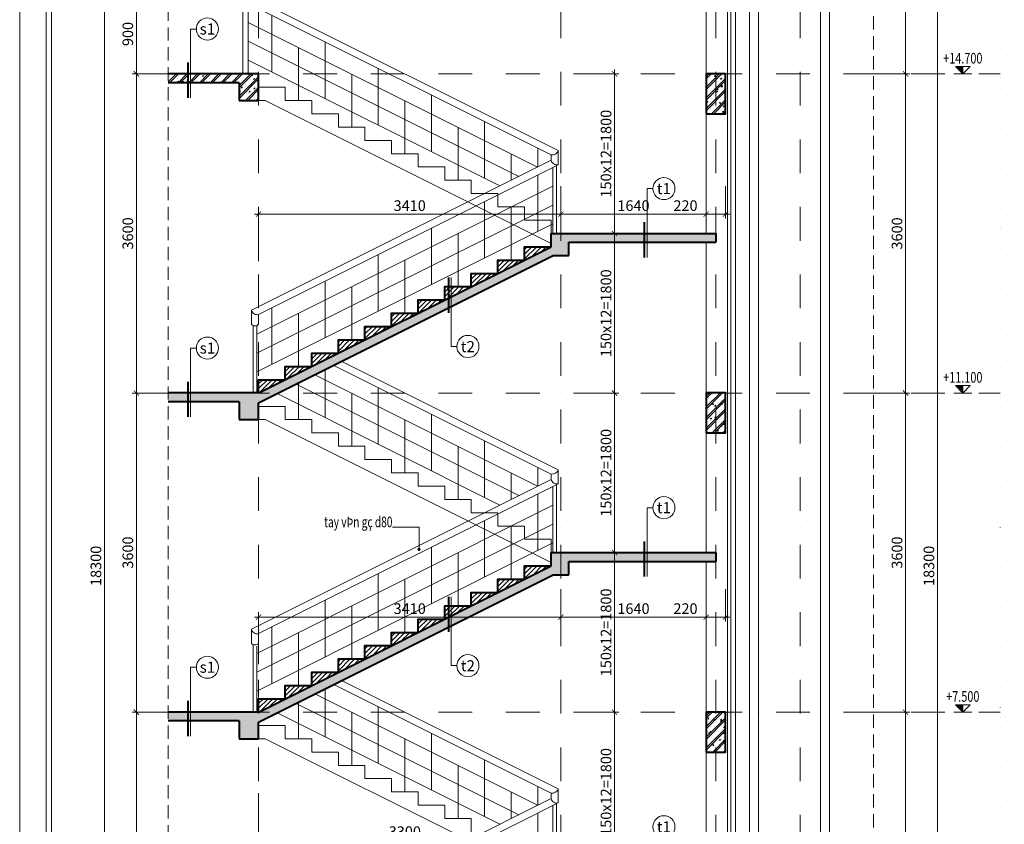
# Model space of a CAD drawing. Units: inches. Extents: x 889772 to 929592, y 150416 to 180616.
# Drawn here: x 911772 to 922883, y 166957 to 176033 of the extents above; entities that cross this region are included whole.
import ezdxf
from ezdxf.enums import TextEntityAlignment as Align
from ezdxf.xclip import XClip

# ---------------------------------------------------------------- set-up
doc = ezdxf.new("R2010")
doc.units = ezdxf.units.IN
doc.header["$LTSCALE"] = 30
doc.header["$MEASUREMENT"] = 0
doc.header["$XCLIPFRAME"] = 0
for name, pattern in [('DASHDOT', [25.4, 12.7, -6.35, 0, -6.35]), ('DASHED', [0.75, 0.5, -0.25]), ('DOT', [0.25, 0, -0.25])]:
    doc.linetypes.add(name, pattern=pattern)
doc.layers.get('0').update_dxf_attribs({"color": 6})
doc.layers.get('Defpoints').update_dxf_attribs({"color": 3, "linetype": 'DASHDOT'})
for name, color, linetype, lineweight in [('Cat', 12, 'Continuous', 40), ('Cua', 36, 'Continuous', 18), ('Dim', 185, 'Continuous', 18), ('Hatch', 250, 'Continuous', 9), ('khuat', 5, 'DASHED', 15), ('Manh', 146, 'Continuous', 15), ('Text', 52, 'Continuous', 18), ('Thay', 44, 'Continuous', 20), ('Truc1', 128, 'DASHDOT', 9)]:
    doc.layers.add(name, color=color, linetype=linetype, lineweight=lineweight)
doc.styles.add('Dim', font='vntimeh.shx', dxfattribs={"width": 0.75})
doc.styles.add('Ghi chu', font='VHAVAN.ttf')
doc.dimstyles.new('Lyrich', dxfattribs={"dimscale": 100, "dimtxt": 2, "dimasz": 1, "dimexe": 0.8, "dimexo": 0, "dimgap": 0.6, "dimtad": 1, "dimdec": 0, "dimzin": 0, "dimdsep": 46, "dimtxsty": 'Dim', "dimblk": 'ARCHTICK', "dimcen": 0.09, "dimdle": 0.8, "dimclrd": 256, "dimclre": 256, "dimclrt": 2, "dimadec": 0, "dimazin": 0, "dimtfac": 1, "dimtdec": 0, "dimtix": 1, "dimtmove": 1, "dimatfit": 3, "dimldrblk": 'OPEN90', "dimfxl": 0, "dimtolj": 1, "dimtzin": 0, "dimlwd": -1, "dimlwe": -1, "dimarcsym": 0})
pattern_1 = [(50, (769374.47, 177286.32), (143.45204, -12.55043), [15, -165]), (355, (769374.47, 177286.32), (-27.75027, 150.43843), [12, -132]), (100.4514, (769386.43, 177285.28), (115.70188, 137.88791), [12.74804, -140.22842]), (46.1842, (769374.47, 177326.32), (213.4482, -33.1038), [22.5, -247.5]), (96.6356, (769392.26, 177323.56), (186.93254, 194.82357), [19.12206, -210.3426]), (351.1842, (769374.47, 177326.32), (186.9324, 194.82372), [18, -198]), (21, (769394.47, 177316.32), (119.38141, -80.52378), [15, -165]), (326, (769394.47, 177316.32), (48.66307, 145.03001), [12, -132]), (71.4514, (769404.42, 177309.61), (168.04453, 64.5061), [12.74804, -140.22842]), (37.5, (769374.47, 177286.32), (2.431971, 66.57877), [0, -130.4, 0, -134, 0, -132.5]), (7.5, (769374.47, 177286.32), (52.613907, 78.882342), [0, -76.4, 0, -127.4, 0, -50.5]), (327.5, (769329.87, 177286.32), (106.764487, -4.510974), [0, -50, 0, -156, 0, -207]), (317.5, (769309.87, 177286.32), (116.637234, 20.020996), [0, -65, 0, -103.6, 0, -147]), (45, (769374.47, 177286.32), (-60.104076, 60.104076), []), (45, (769374.47, 177310.82), (-60.104076, 60.104076), [])]
pattern_2 = [(45, (769374.47, 177286.32), (-26.516504, 26.516504), [])]

# ---------------------------------------------------------------- blocks, each defined once
blk = doc.blocks.new('Cao do mat dung')
at = {"layer": 'Hatch'}
blk.add_hatch(color=256, dxfattribs=at).paths.add_polyline_path([(125, 125), (0, 125), (0, 0)])
for p, q in [((-150, 0), (150, 0)), ((0, 0), (0, 125))]:
    blk.add_line(p, q)
blk.add_lwpolyline([(125, 125), (0, 0), (-125, 125)], close=True)
at = {"layer": 'Text', "style": 'Dim', "width": 0.75}
blk.add_attdef('%%P0.000', text='', height=180, dxfattribs=at).set_placement((0, 175), align=Align.CENTER)
blk = doc.blocks.new('_ArchTick')
at = {"color": 0, "linetype": 'ByBlock', "const_width": 0.15}
blk.add_lwpolyline([(-0.5, -0.5), (0.5, 0.5)], dxfattribs=at)
blk = doc.blocks.new('*D84')
at = {"layer": 'Defpoints', "color": 0}
for p in [(921408, 179022), (922128, 179022), (921408, 160722)]:
    blk.add_point(p, dxfattribs=at)
at = {"layer": 'Dim'}
for p, q in [((921408, 179022), (922176, 179022)), ((922128, 160674), (922128, 179070)), ((921408, 160722), (922176, 160722))]:
    blk.add_line(p, q, dxfattribs=at)
at = {"layer": 'Dim', "xscale": 60, "yscale": 60, "zscale": 60}
for p, rotation in [((922128, 179022), 90), ((922128, 160722), 270)]:
    blk.add_blockref('_ArchTick', p, dxfattribs=dict(at, rotation=rotation))
at = {"layer": 'Dim', "color": 2, "insert": (922032, 169872), "char_height": 120, "attachment_point": 5, "rotation": 90, "style": 'Dim'}
blk.add_mtext('\\A1;18300', dxfattribs=at)
blk = doc.blocks.new('_Open90')
at = {"color": 0, "linetype": 'ByBlock', "lineweight": -2}
for p, q in [((0, 0), (-1, 0)), ((-0.5, 0.5), (0, 0)), ((0, 0), (-0.5, -0.5))]:
    blk.add_line(p, q, dxfattribs=at)
blk = doc.blocks.new('*D86')
at = {"layer": 'Defpoints', "color": 0}
for p in [(921408, 168222), (921768, 168222), (921408, 164622)]:
    blk.add_point(p, dxfattribs=at)
at = {"layer": 'Dim'}
for p, q in [((921408, 168222), (921816, 168222)), ((921768, 164574), (921768, 168270)), ((921408, 164622), (921816, 164622))]:
    blk.add_line(p, q, dxfattribs=at)
at = {"layer": 'Dim', "xscale": 60, "yscale": 60, "zscale": 60}
for p, rotation in [((921768, 168222), 90), ((921768, 164622), 270)]:
    blk.add_blockref('_ArchTick', p, dxfattribs=dict(at, rotation=rotation))
at = {"layer": 'Dim', "color": 2, "insert": (921672, 166422), "char_height": 120, "attachment_point": 5, "rotation": 90, "style": 'Dim'}
blk.add_mtext('\\A1;3600', dxfattribs=at)
blk = doc.blocks.new('*D87')
at = {"layer": 'Defpoints', "color": 0}
for p in [(921408, 171822), (921768, 171822), (921408, 168222)]:
    blk.add_point(p, dxfattribs=at)
at = {"layer": 'Dim'}
for p, q in [((921408, 171822), (921816, 171822)), ((921768, 168174), (921768, 171870)), ((921408, 168222), (921816, 168222))]:
    blk.add_line(p, q, dxfattribs=at)
at = {"layer": 'Dim', "xscale": 60, "yscale": 60, "zscale": 60}
for p, rotation in [((921768, 171822), 90), ((921768, 168222), 270)]:
    blk.add_blockref('_ArchTick', p, dxfattribs=dict(at, rotation=rotation))
at = {"layer": 'Dim', "color": 2, "insert": (921672, 170022), "char_height": 120, "attachment_point": 5, "rotation": 90, "style": 'Dim'}
blk.add_mtext('\\A1;3600', dxfattribs=at)
blk = doc.blocks.new('*D88')
at = {"layer": 'Defpoints', "color": 0}
for p in [(921408, 175422), (921768, 175422), (921408, 171822)]:
    blk.add_point(p, dxfattribs=at)
at = {"layer": 'Dim'}
for p, q in [((921768, 171774), (921768, 175470)), ((921408, 175422), (921816, 175422)), ((921408, 171822), (921816, 171822))]:
    blk.add_line(p, q, dxfattribs=at)
at = {"layer": 'Dim', "xscale": 60, "yscale": 60, "zscale": 60}
for p, rotation in [((921768, 175422), 90), ((921768, 171822), 270)]:
    blk.add_blockref('_ArchTick', p, dxfattribs=dict(at, rotation=rotation))
at = {"layer": 'Dim', "color": 2, "insert": (921672, 173622), "char_height": 120, "attachment_point": 5, "rotation": 90, "style": 'Dim'}
blk.add_mtext('\\A1;3600', dxfattribs=at)
blk = doc.blocks.new('*D89')
at = {"layer": 'Defpoints', "color": 0}
for p in [(921408, 179022), (921768, 179022), (921408, 175422)]:
    blk.add_point(p, dxfattribs=at)
at = {"layer": 'Dim'}
for p, q in [((921408, 179022), (921816, 179022)), ((921768, 175374), (921768, 179070)), ((921408, 175422), (921816, 175422))]:
    blk.add_line(p, q, dxfattribs=at)
at = {"layer": 'Dim', "xscale": 60, "yscale": 60, "zscale": 60}
for p, rotation in [((921768, 179022), 90), ((921768, 175422), 270)]:
    blk.add_blockref('_ArchTick', p, dxfattribs=dict(at, rotation=rotation))
at = {"layer": 'Dim', "color": 2, "insert": (921672, 177222), "char_height": 120, "attachment_point": 5, "rotation": 90, "style": 'Dim'}
blk.add_mtext('\\A1;3600', dxfattribs=at)
blk = doc.blocks.new('*D90')
at = {"layer": 'Defpoints', "color": 0}
for p in [(919518, 169611), (919738, 169611), (919518, 169294)]:
    blk.add_point(p, dxfattribs=at)
at = {"layer": 'Dim'}
for p, q in [((919518, 169611), (919518, 169246)), ((919738, 169611), (919738, 169246)), ((919134, 169294), (919518, 169294)), ((919786, 169294), (919470, 169294))]:
    blk.add_line(p, q, dxfattribs=at)
at = {"layer": 'Dim', "xscale": 60, "yscale": 60, "zscale": 60, "rotation": 180}
blk.add_blockref('_ArchTick', (919518, 169294), dxfattribs=at)
at = {"layer": 'Dim', "xscale": 60, "yscale": 60, "zscale": 60}
blk.add_blockref('_ArchTick', (919738, 169294), dxfattribs=at)
at = {"layer": 'Dim', "color": 2, "insert": (919285, 169390), "char_height": 120, "attachment_point": 5, "style": 'Dim'}
blk.add_mtext('\\A1;220', dxfattribs=at)
blk = doc.blocks.new('*D91')
at = {"layer": 'Defpoints', "color": 0}
for p in [(917878, 169611), (917878, 169294), (914468, 168763)]:
    blk.add_point(p, dxfattribs=at)
at = {"layer": 'Dim'}
for p, q in [((917878, 169611), (917878, 169246)), ((914468, 168763), (914468, 169342)), ((914420, 169294), (917926, 169294))]:
    blk.add_line(p, q, dxfattribs=at)
at = {"layer": 'Dim', "xscale": 60, "yscale": 60, "zscale": 60, "rotation": 180}
blk.add_blockref('_ArchTick', (914468, 169294), dxfattribs=at)
at = {"layer": 'Dim', "xscale": 60, "yscale": 60, "zscale": 60}
blk.add_blockref('_ArchTick', (917878, 169294), dxfattribs=at)
at = {"layer": 'Dim', "color": 2, "insert": (916173, 169390), "char_height": 120, "attachment_point": 5, "style": 'Dim'}
blk.add_mtext('\\A1;3410', dxfattribs=at)
blk = doc.blocks.new('*D92')
at = {"layer": 'Defpoints', "color": 0}
for p in [(917878, 169611), (919518, 169611), (919518, 169294)]:
    blk.add_point(p, dxfattribs=at)
at = {"layer": 'Dim'}
for p, q in [((917878, 169611), (917878, 169246)), ((919518, 169611), (919518, 169246)), ((917830, 169294), (919566, 169294))]:
    blk.add_line(p, q, dxfattribs=at)
at = {"layer": 'Dim', "xscale": 60, "yscale": 60, "zscale": 60, "rotation": 180}
blk.add_blockref('_ArchTick', (917878, 169294), dxfattribs=at)
at = {"layer": 'Dim', "xscale": 60, "yscale": 60, "zscale": 60}
blk.add_blockref('_ArchTick', (919518, 169294), dxfattribs=at)
at = {"layer": 'Dim', "color": 2, "insert": (918698, 169390), "char_height": 120, "attachment_point": 5, "style": 'Dim'}
blk.add_mtext('\\A1;1640', dxfattribs=at)
blk = doc.blocks.new('*D98')
at = {"layer": 'Defpoints', "color": 0}
for p in [(914468, 167308), (917768, 166778), (917768, 166572)]:
    blk.add_point(p, dxfattribs=at)
at = {"layer": 'Dim'}
for p, q in [((914468, 167308), (914468, 166730)), ((914420, 166778), (917816, 166778)), ((917768, 166572), (917768, 166826))]:
    blk.add_line(p, q, dxfattribs=at)
at = {"layer": 'Dim', "xscale": 60, "yscale": 60, "zscale": 60, "rotation": 180}
blk.add_blockref('_ArchTick', (914468, 166778), dxfattribs=at)
at = {"layer": 'Dim', "xscale": 60, "yscale": 60, "zscale": 60}
blk.add_blockref('_ArchTick', (917768, 166778), dxfattribs=at)
at = {"layer": 'Dim', "color": 2, "insert": (916118, 166874), "char_height": 120, "attachment_point": 5, "style": 'Dim'}
blk.add_mtext('\\A1;3300', dxfattribs=at)
blk = doc.blocks.new('*D99')
at = {"layer": 'Defpoints', "color": 0}
for p in [(919518, 174157), (919738, 174157), (919518, 173840)]:
    blk.add_point(p, dxfattribs=at)
at = {"layer": 'Dim'}
for p, q in [((919518, 174157), (919518, 173792)), ((919738, 174157), (919738, 173792)), ((919134, 173840), (919518, 173840)), ((919786, 173840), (919470, 173840))]:
    blk.add_line(p, q, dxfattribs=at)
at = {"layer": 'Dim', "xscale": 60, "yscale": 60, "zscale": 60, "rotation": 180}
blk.add_blockref('_ArchTick', (919518, 173840), dxfattribs=at)
at = {"layer": 'Dim', "xscale": 60, "yscale": 60, "zscale": 60}
blk.add_blockref('_ArchTick', (919738, 173840), dxfattribs=at)
at = {"layer": 'Dim', "color": 2, "insert": (919285, 173936), "char_height": 120, "attachment_point": 5, "style": 'Dim'}
blk.add_mtext('\\A1;220', dxfattribs=at)
blk = doc.blocks.new('*D100')
at = {"layer": 'Defpoints', "color": 0}
for p in [(917878, 174157), (917878, 173840), (914468, 173309)]:
    blk.add_point(p, dxfattribs=at)
at = {"layer": 'Dim'}
for p, q in [((917878, 174157), (917878, 173792)), ((914468, 173309), (914468, 173888)), ((914420, 173840), (917926, 173840))]:
    blk.add_line(p, q, dxfattribs=at)
at = {"layer": 'Dim', "xscale": 60, "yscale": 60, "zscale": 60, "rotation": 180}
blk.add_blockref('_ArchTick', (914468, 173840), dxfattribs=at)
at = {"layer": 'Dim', "xscale": 60, "yscale": 60, "zscale": 60}
blk.add_blockref('_ArchTick', (917878, 173840), dxfattribs=at)
at = {"layer": 'Dim', "color": 2, "insert": (916173, 173936), "char_height": 120, "attachment_point": 5, "style": 'Dim'}
blk.add_mtext('\\A1;3410', dxfattribs=at)
blk = doc.blocks.new('*D101')
at = {"layer": 'Defpoints', "color": 0}
for p in [(917878, 174157), (919518, 174157), (919518, 173840)]:
    blk.add_point(p, dxfattribs=at)
at = {"layer": 'Dim'}
for p, q in [((917878, 174157), (917878, 173792)), ((919518, 174157), (919518, 173792)), ((917830, 173840), (919566, 173840))]:
    blk.add_line(p, q, dxfattribs=at)
at = {"layer": 'Dim', "xscale": 60, "yscale": 60, "zscale": 60, "rotation": 180}
blk.add_blockref('_ArchTick', (917878, 173840), dxfattribs=at)
at = {"layer": 'Dim', "xscale": 60, "yscale": 60, "zscale": 60}
blk.add_blockref('_ArchTick', (919518, 173840), dxfattribs=at)
at = {"layer": 'Dim', "color": 2, "insert": (918698, 173936), "char_height": 120, "attachment_point": 5, "style": 'Dim'}
blk.add_mtext('\\A1;1640', dxfattribs=at)
blk = doc.blocks.new('*D103')
at = {"layer": 'Defpoints', "color": 0}
for p in [(912728, 179022), (913448, 179022), (913448, 160722)]:
    blk.add_point(p, dxfattribs=at)
at = {"layer": 'Dim'}
for p, q in [((913448, 179022), (912680, 179022)), ((912728, 160674), (912728, 179070)), ((913448, 160722), (912680, 160722))]:
    blk.add_line(p, q, dxfattribs=at)
at = {"layer": 'Dim', "xscale": 60, "yscale": 60, "zscale": 60}
for p, rotation in [((912728, 179022), 90), ((912728, 160722), 270)]:
    blk.add_blockref('_ArchTick', p, dxfattribs=dict(at, rotation=rotation))
at = {"layer": 'Dim', "color": 2, "insert": (912632, 169872), "char_height": 120, "attachment_point": 5, "rotation": 90, "style": 'Dim'}
blk.add_mtext('\\A1;18300', dxfattribs=at)
blk = doc.blocks.new('*D105')
at = {"layer": 'Defpoints', "color": 0}
for p in [(913088, 168222), (913448, 168222), (913448, 164622)]:
    blk.add_point(p, dxfattribs=at)
at = {"layer": 'Dim'}
for p, q in [((913448, 168222), (913040, 168222)), ((913088, 164574), (913088, 168270)), ((913448, 164622), (913040, 164622))]:
    blk.add_line(p, q, dxfattribs=at)
at = {"layer": 'Dim', "xscale": 60, "yscale": 60, "zscale": 60}
for p, rotation in [((913088, 168222), 90), ((913088, 164622), 270)]:
    blk.add_blockref('_ArchTick', p, dxfattribs=dict(at, rotation=rotation))
at = {"layer": 'Dim', "color": 2, "insert": (912992, 166422), "char_height": 120, "attachment_point": 5, "rotation": 90, "style": 'Dim'}
blk.add_mtext('\\A1;3600', dxfattribs=at)
blk = doc.blocks.new('*D106')
at = {"layer": 'Defpoints', "color": 0}
for p in [(913088, 171822), (913448, 171822), (913448, 168222)]:
    blk.add_point(p, dxfattribs=at)
at = {"layer": 'Dim'}
for p, q in [((913448, 171822), (913040, 171822)), ((913088, 168174), (913088, 171870)), ((913448, 168222), (913040, 168222))]:
    blk.add_line(p, q, dxfattribs=at)
at = {"layer": 'Dim', "xscale": 60, "yscale": 60, "zscale": 60}
for p, rotation in [((913088, 171822), 90), ((913088, 168222), 270)]:
    blk.add_blockref('_ArchTick', p, dxfattribs=dict(at, rotation=rotation))
at = {"layer": 'Dim', "color": 2, "insert": (912992, 170022), "char_height": 120, "attachment_point": 5, "rotation": 90, "style": 'Dim'}
blk.add_mtext('\\A1;3600', dxfattribs=at)
blk = doc.blocks.new('*D107')
at = {"layer": 'Defpoints', "color": 0}
for p in [(913088, 175422), (913448, 175422), (913448, 171822)]:
    blk.add_point(p, dxfattribs=at)
at = {"layer": 'Dim'}
for p, q in [((913088, 171774), (913088, 175470)), ((913448, 175422), (913040, 175422)), ((913448, 171822), (913040, 171822))]:
    blk.add_line(p, q, dxfattribs=at)
at = {"layer": 'Dim', "xscale": 60, "yscale": 60, "zscale": 60}
for p, rotation in [((913088, 175422), 90), ((913088, 171822), 270)]:
    blk.add_blockref('_ArchTick', p, dxfattribs=dict(at, rotation=rotation))
at = {"layer": 'Dim', "color": 2, "insert": (912992, 173622), "char_height": 120, "attachment_point": 5, "rotation": 90, "style": 'Dim'}
blk.add_mtext('\\A1;3600', dxfattribs=at)
blk = doc.blocks.new('*D108')
at = {"layer": 'Defpoints', "color": 0}
for p in [(913088, 176323), (913448, 176323), (913448, 175422)]:
    blk.add_point(p, dxfattribs=at)
at = {"layer": 'Dim'}
for p, q in [((913088, 175374), (913088, 176371)), ((913448, 176323), (913040, 176323)), ((913448, 175422), (913040, 175422))]:
    blk.add_line(p, q, dxfattribs=at)
at = {"layer": 'Dim', "xscale": 60, "yscale": 60, "zscale": 60}
for p, rotation in [((913088, 176323), 90), ((913088, 175422), 270)]:
    blk.add_blockref('_ArchTick', p, dxfattribs=dict(at, rotation=rotation))
at = {"layer": 'Dim', "color": 2, "insert": (912992, 175872), "char_height": 120, "attachment_point": 5, "rotation": 90, "style": 'Dim'}
blk.add_mtext('\\A1;900', dxfattribs=at)
blk = doc.blocks.new('*D112')
at = {"layer": 'Defpoints', "color": 0}
for p in [(918231, 168222), (918484, 168222), (918231, 166422)]:
    blk.add_point(p, dxfattribs=at)
at = {"layer": 'Dim'}
for p, q in [((918231, 168222), (918532, 168222)), ((918484, 166374), (918484, 168270)), ((918231, 166422), (918532, 166422))]:
    blk.add_line(p, q, dxfattribs=at)
at = {"layer": 'Dim', "xscale": 60, "yscale": 60, "zscale": 60}
for p, rotation in [((918484, 168222), 90), ((918484, 166422), 270)]:
    blk.add_blockref('_ArchTick', p, dxfattribs=dict(at, rotation=rotation))
at = {"layer": 'Dim', "color": 2, "insert": (918388, 167322), "char_height": 120, "attachment_point": 5, "rotation": 90, "style": 'Dim'}
blk.add_mtext('\\A1;150x12=1800', dxfattribs=at)
blk = doc.blocks.new('*D113')
at = {"layer": 'Defpoints', "color": 0}
for p in [(918231, 170022), (918484, 170022), (918231, 168222)]:
    blk.add_point(p, dxfattribs=at)
at = {"layer": 'Dim'}
for p, q in [((918231, 170022), (918532, 170022)), ((918484, 168174), (918484, 170070)), ((918231, 168222), (918532, 168222))]:
    blk.add_line(p, q, dxfattribs=at)
at = {"layer": 'Dim', "xscale": 60, "yscale": 60, "zscale": 60}
for p, rotation in [((918484, 170022), 90), ((918484, 168222), 270)]:
    blk.add_blockref('_ArchTick', p, dxfattribs=dict(at, rotation=rotation))
at = {"layer": 'Dim', "color": 2, "insert": (918388, 169122), "char_height": 120, "attachment_point": 5, "rotation": 90, "style": 'Dim'}
blk.add_mtext('\\A1;150x12=1800', dxfattribs=at)
blk = doc.blocks.new('*D114')
at = {"layer": 'Defpoints', "color": 0}
for p in [(918231, 171822), (918484, 171822), (918231, 170022)]:
    blk.add_point(p, dxfattribs=at)
at = {"layer": 'Dim'}
for p, q in [((918231, 171822), (918532, 171822)), ((918484, 169974), (918484, 171870)), ((918231, 170022), (918532, 170022))]:
    blk.add_line(p, q, dxfattribs=at)
at = {"layer": 'Dim', "xscale": 60, "yscale": 60, "zscale": 60}
for p, rotation in [((918484, 171822), 90), ((918484, 170022), 270)]:
    blk.add_blockref('_ArchTick', p, dxfattribs=dict(at, rotation=rotation))
at = {"layer": 'Dim', "color": 2, "insert": (918388, 170922), "char_height": 120, "attachment_point": 5, "rotation": 90, "style": 'Dim'}
blk.add_mtext('\\A1;150x12=1800', dxfattribs=at)
blk = doc.blocks.new('*D115')
at = {"layer": 'Defpoints', "color": 0}
for p in [(918231, 173622), (918484, 173622), (918231, 171822)]:
    blk.add_point(p, dxfattribs=at)
at = {"layer": 'Dim'}
for p, q in [((918484, 171774), (918484, 173670)), ((918231, 173622), (918532, 173622)), ((918231, 171822), (918532, 171822))]:
    blk.add_line(p, q, dxfattribs=at)
at = {"layer": 'Dim', "xscale": 60, "yscale": 60, "zscale": 60}
for p, rotation in [((918484, 173622), 90), ((918484, 171822), 270)]:
    blk.add_blockref('_ArchTick', p, dxfattribs=dict(at, rotation=rotation))
at = {"layer": 'Dim', "color": 2, "insert": (918388, 172722), "char_height": 120, "attachment_point": 5, "rotation": 90, "style": 'Dim'}
blk.add_mtext('\\A1;150x12=1800', dxfattribs=at)
blk = doc.blocks.new('*D116')
at = {"layer": 'Defpoints', "color": 0}
for p in [(918231, 175422), (918484, 175422), (918231, 173622)]:
    blk.add_point(p, dxfattribs=at)
at = {"layer": 'Dim'}
for p, q in [((918484, 173574), (918484, 175470)), ((918231, 175422), (918532, 175422)), ((918231, 173622), (918532, 173622))]:
    blk.add_line(p, q, dxfattribs=at)
at = {"layer": 'Dim', "xscale": 60, "yscale": 60, "zscale": 60}
for p, rotation in [((918484, 175422), 90), ((918484, 173622), 270)]:
    blk.add_blockref('_ArchTick', p, dxfattribs=dict(at, rotation=rotation))
at = {"layer": 'Dim', "color": 2, "insert": (918388, 174522), "char_height": 120, "attachment_point": 5, "rotation": 90, "style": 'Dim'}
blk.add_mtext('\\A1;150x12=1800', dxfattribs=at)
blk = doc.blocks.new('ghichuVL_MC')
blk.add_ellipse((250, 1), major_axis=(-250, -1), ratio=1, start_param=3.13934, end_param=9.422525)
at = {"layer": 'Text', "style": 'Ghi chu'}
blk.add_attdef('N', text='', height=250, dxfattribs=at).set_placement((250, 1), align=Align.MIDDLE_CENTER)

msp = doc.modelspace()

# ---------------------------------------------------------------- hatches: boundary and pattern name
at = {"layer": 'Hatch'}
h = msp.add_hatch(dxfattribs=at)
h.set_pattern_fill('BETRAY', color=256, scale=20, style=0)
h.set_pattern_definition(pattern_1)
h.paths.add_polyline_path([(913448.2, 175422.5), (913448.2, 175322.5), (914248.2, 175322.5), (914248.2, 175122.5), (914468.2, 175122.5), (914468.2, 175422.5)])
h = msp.add_hatch(dxfattribs=at)
h.set_pattern_fill('BETRAY', color=256, scale=20, style=0)
h.set_pattern_definition(pattern_1)
h.paths.add_polyline_path([(919518.2, 175422.1), (919738.2, 175422.1), (919738.2, 174972.5), (919518.2, 174972.5)])
h = msp.add_hatch(dxfattribs=at)
h.set_pattern_fill('BETRAY', color=256, scale=20, style=0)
h.set_pattern_definition(pattern_1)
h.paths.add_polyline_path([(913448.2, 171822.5), (913448.2, 171722.1), (914248.2, 171722.1), (914248.2, 171522.1), (914468.2, 171522.1), (914468.2, 171710), (917791.8, 173372.1), (917968.2, 173372.1), (917968.2, 173522.1), (919618.2, 173522.1), (919618.2, 173622.1), (917768.2, 173622.1), (917768.2, 173472.1), (914468.2, 171822.1), (914468.2, 171822.5)])
h = msp.add_hatch(dxfattribs=at)
h.set_pattern_fill('ANSI31', color=256, scale=300, style=0)
h.set_pattern_definition(pattern_2)
h.paths.add_polyline_path([(917468.2, 173472.1), (917768.2, 173472.1), (917468.2, 173322.1)])
h.paths.add_polyline_path([(917168.2, 173322.1), (917468.2, 173322.1), (917168.2, 173172.1)])
h.paths.add_polyline_path([(916868.2, 173172.1), (917168.2, 173172.1), (916868.2, 173022.1)])
h.paths.add_polyline_path([(916568.2, 173022.1), (916868.2, 173022.1), (916568.2, 172872.1)])
h.paths.add_polyline_path([(916268.2, 172872.1), (916568.2, 172872.1), (916268.2, 172722.1)])
h.paths.add_polyline_path([(915968.2, 172722.1), (916268.2, 172722.1), (915968.2, 172572.1)])
h.paths.add_polyline_path([(915668.2, 172572.1), (915968.2, 172572.1), (915668.2, 172422.1)])
h.paths.add_polyline_path([(915368.2, 172422.1), (915668.2, 172422.1), (915368.2, 172272.1)])
h.paths.add_polyline_path([(914468.2, 171972.1), (914768.2, 171972.1), (914469, 171822.5), (914468.2, 171822.5)])
h.paths.add_polyline_path([(914768.2, 172122.1), (915068.2, 172122.1), (914768.2, 171972.1)])
h.paths.add_polyline_path([(915068.2, 172272.1), (915084, 172272.1), (915226.1, 172201.1), (915068.2, 172122.1)])
h.paths.add_polyline_path([(915084, 172272.1), (915218.2, 172272.1), (915293.2, 172234.6), (915226.1, 172201.1)])
h.paths.add_polyline_path([(915218.2, 172272.1), (915368.2, 172272.1), (915293.2, 172234.6)])
h = msp.add_hatch(dxfattribs=at)
h.set_pattern_fill('BETRAY', color=256, scale=20, style=0)
h.set_pattern_definition(pattern_1)
h.paths.add_polyline_path([(919518.2, 171822.1), (919738.2, 171822.1), (919738.2, 171372.5), (919518.2, 171372.5)])
h = msp.add_hatch(dxfattribs=at)
h.set_pattern_fill('BETRAY', color=256, scale=20, style=0)
h.set_pattern_definition(pattern_1)
h.paths.add_polyline_path([(913448.2, 168222.5), (913448.2, 168122.5), (914248.2, 168122.5), (914248.2, 167922.5), (914468.2, 167922.5), (914468.2, 168110.3), (917791.8, 169772.1), (917968.2, 169772.1), (917968.2, 169922.1), (919618.2, 169922.1), (919618.2, 170022.1), (917768.2, 170022.1), (917768.2, 169872.1), (914468.2, 168222.1), (914468.2, 168222.5)])
h = msp.add_hatch(dxfattribs=at)
h.set_pattern_fill('ANSI31', color=256, scale=300, style=0)
h.set_pattern_definition(pattern_2)
h.paths.add_polyline_path([(917468.2, 169872.1), (917768.2, 169872.1), (917468.2, 169722.1)])
h.paths.add_polyline_path([(917168.2, 169722.1), (917468.2, 169722.1), (917168.2, 169572.1)])
h.paths.add_polyline_path([(916868.2, 169572.1), (917168.2, 169572.1), (916868.2, 169422.1)])
h.paths.add_polyline_path([(916568.2, 169422.1), (916868.2, 169422.1), (916568.2, 169272.1)])
h.paths.add_polyline_path([(916268.2, 169272.1), (916568.2, 169272.1), (916268.2, 169122.1)])
h.paths.add_polyline_path([(915968.2, 169122.1), (916268.2, 169122.1), (915968.2, 168972.1)])
h.paths.add_polyline_path([(915668.2, 168972.1), (915968.2, 168972.1), (915668.2, 168822.1)])
h.paths.add_polyline_path([(915368.2, 168822.1), (915668.2, 168822.1), (915368.2, 168672.1)])
h.paths.add_polyline_path([(914468.2, 168372.1), (914768.2, 168372.1), (914469, 168222.5), (914468.2, 168222.5)])
h.paths.add_polyline_path([(914768.2, 168522.1), (915068.2, 168522.1), (914768.2, 168372.1)])
h.paths.add_polyline_path([(915068.2, 168672.1), (915084, 168672.1), (915226.1, 168601.1), (915068.2, 168522.1)])
h.paths.add_polyline_path([(915084, 168672.1), (915218.2, 168672.1), (915293.2, 168634.6), (915226.1, 168601.1)])
h.paths.add_polyline_path([(915218.2, 168672.1), (915368.2, 168672.1), (915293.2, 168634.6)])
h = msp.add_hatch(dxfattribs=at)
h.set_pattern_fill('BETRAY', color=256, scale=20, style=0)
h.set_pattern_definition(pattern_1)
h.paths.add_polyline_path([(919518.2, 168222.1), (919738.2, 168222.1), (919738.2, 167772.5), (919518.2, 167772.5)])

# ---------------------------------------------------------------- linework, layer by layer
at = {"layer": 'Cat'}
for p, q in [((914468.2, 175422.5), (913448.2, 175422.5)), ((914468.2, 175122.5), (914468.2, 175422.5)), ((914248.2, 175322.5), (913448.2, 175322.5)), ((914248.2, 175322.5), (914248.2, 175122.5)), ((914248.2, 175122.5), (914468.2, 175122.5)), ((917768.2, 173472.1), (917768.2, 173622.1)), ((917768.2, 173622.1), (919628.2, 173622.1)), ((919628.2, 173622.1), (919628.2, 173522.1)), ((914469, 171822.5), (917768.2, 173472.1)), ((917968.2, 173522.1), (919628.2, 173522.1)), ((917968.2, 173372.1), (917968.2, 173522.1)), ((914468.2, 171710), (917791.8, 173372.1)), ((917791.8, 173372.1), (917968.2, 173372.1)), ((914469, 171822.5), (913448.2, 171822.5)), ((914468.2, 171822.1), (914468.2, 171822.5)), ((914468.2, 171822.1), (914468.2, 171822.5)), ((914248.2, 171722.1), (913448.2, 171722.1)), ((914248.2, 171722.1), (914248.2, 171522.1)), ((914468.2, 171522.1), (914468.2, 171710)), ((914248.2, 171522.1), (914468.2, 171522.1)), ((917768.2, 169872.1), (917768.2, 170022.1)), ((917768.2, 170022.1), (919628.2, 170022.1)), ((919628.2, 170022.1), (919628.2, 169922.1)), ((917968.2, 169922.1), (919628.2, 169922.1)), ((917968.2, 169772.1), (917968.2, 169922.1)), ((914469, 168222.5), (917768.2, 169872.1)), ((914468.2, 168110.3), (917791.8, 169772.1)), ((917791.8, 169772.1), (917968.2, 169772.1)), ((914469, 168222.5), (913448.2, 168222.5)), ((914468.2, 168222.1), (914468.2, 168222.5)), ((914468.2, 168222.1), (914468.2, 168222.5)), ((914248.2, 168122.5), (913448.2, 168122.5)), ((914248.2, 168122.5), (914248.2, 167922.5)), ((914468.2, 167922.5), (914468.2, 168110.3)), ((914248.2, 167922.5), (914468.2, 167922.5))]:
    msp.add_line(p, q, dxfattribs=at)
for points in [[(913672.8, 175152.5), (913672.8, 175549.1)], [(918823.9, 173352.1), (918823.9, 173748.7)], [(917468.2, 173322.1), (917468.2, 173472.1), (917768.2, 173472.1)], [(917168.2, 173172.1), (917168.2, 173322.1), (917468.2, 173322.1)], [(916611.7, 173123.5), (916611.7, 172726.9)], [(916868.2, 173022.1), (916868.2, 173172.1), (917168.2, 173172.1)], [(916568.2, 172872.1), (916568.2, 173022.1), (916868.2, 173022.1)], [(916268.2, 172722.1), (916268.2, 172872.1), (916568.2, 172872.1)], [(915968.2, 172572.1), (915968.2, 172722.1), (916268.2, 172722.1)], [(915668.2, 172422.1), (915668.2, 172572.1), (915968.2, 172572.1)], [(915368.2, 172272.1), (915368.2, 172422.1), (915668.2, 172422.1)], [(915068.2, 172121.8), (915068.2, 172272.1), (915368.2, 172272.1)], [(914768.2, 171971.8), (914768.2, 172121.8), (915068.2, 172121.8)], [(913672.8, 171552.5), (913672.8, 171949.1)], [(914468.2, 171822.1), (914468.2, 171972.1), (914768.2, 171972.1)], [(918823.9, 169752.1), (918823.9, 170148.7)], [(917468.2, 169722.1), (917468.2, 169872.1), (917768.2, 169872.1)], [(917168.2, 169572.1), (917168.2, 169722.1), (917468.2, 169722.1)], [(916868.2, 169422.1), (916868.2, 169572.1), (917168.2, 169572.1)], [(916611.7, 169523.5), (916611.7, 169126.9)], [(916568.2, 169272.1), (916568.2, 169422.1), (916868.2, 169422.1)], [(916268.2, 169122.1), (916268.2, 169272.1), (916568.2, 169272.1)], [(915968.2, 168972.1), (915968.2, 169122.1), (916268.2, 169122.1)], [(915668.2, 168822.1), (915668.2, 168972.1), (915968.2, 168972.1)], [(915368.2, 168672.1), (915368.2, 168822.1), (915668.2, 168822.1)], [(915068.2, 168522.1), (915068.2, 168672.1), (915368.2, 168672.1)], [(914768.2, 168372.1), (914768.2, 168522.1), (915068.2, 168522.1)], [(913672.8, 167952.5), (913672.8, 168349.1)], [(914468.2, 168222.1), (914468.2, 168372.1), (914768.2, 168372.1)]]:
    msp.add_lwpolyline(points, dxfattribs=at)
for points in [[(919518.2, 174972.5), (919738.2, 174972.5), (919738.2, 175422.5), (919518.2, 175422.5)], [(919518.2, 171372.5), (919738.2, 171372.5), (919738.2, 171822.5), (919518.2, 171822.5)], [(919518.2, 167772.5), (919738.2, 167772.5), (919738.2, 168222.5), (919518.2, 168222.5)]]:
    msp.add_lwpolyline(points, close=True, dxfattribs=at)
at = {"layer": 'Cua'}
for p, q in [((919758.2, 176904), (919758.2, 162128.1)), ((919798.2, 176904), (919798.2, 162128.1))]:
    msp.add_line(p, q, dxfattribs=at)
at = {"layer": 'khuat', "ltscale": 10}
msp.add_lwpolyline([(913448.2, 159822.1), (913448.2, 179896.5), (921408.2, 179896.5), (921408.2, 159822.1)], close=True, dxfattribs=at)
at = {"layer": 'Manh'}
for p, q in [((920008.2, 168239.5), (920008.2, 178392.1)), ((920008.2, 178392.1), (920008.2, 165522.1)), ((920908.2, 178392.1), (920908.2, 165522.1)), ((920108.2, 178052.1), (920108.2, 165522.1)), ((920808.2, 165522.1), (920808.2, 178052.1)), ((919518.2, 175422.1), (919518.2, 176904)), ((919848.2, 176904), (919848.2, 162128.1)), ((917616, 174371), (914351.5, 176003.3)), ((914618.2, 175445), (914618.2, 176082.7)), ((917403.5, 174264.8), (914351.5, 175790.8)), ((915218.2, 175145), (915218.2, 175782.7)), ((914918.2, 175121.8), (914918.2, 175719.9)), ((917191.1, 174158.6), (914351.5, 175578.4)), ((915818.2, 174845), (915818.2, 175482.3)), ((915518.2, 174821.8), (915518.2, 175419.9)), ((916118.2, 174521.8), (916118.2, 175119.9)), ((916418.2, 174545), (916418.2, 175182.3)), ((919518.2, 174972.5), (919518.2, 173622.1)), ((916718.2, 174221.8), (916718.2, 174819.9)), ((917018.2, 174245), (917018.2, 174882.3)), ((917618.2, 174372.1), (917618.2, 174582.3)), ((917318.2, 174222.1), (917318.2, 174519.9)), ((917618.2, 173645.4), (917618.2, 174282.7)), ((914448.2, 172485.3), (917788.2, 174155.3)), ((914448.2, 172272.9), (917788.2, 173942.9)), ((917018.2, 173345.4), (917018.2, 173982.7)), ((917318.2, 173322.1), (917318.2, 173920.3)), ((914448.2, 172060.4), (917788.2, 173730.4)), ((916418.2, 173045.4), (916418.2, 173682.7)), ((916718.2, 173022.1), (916718.2, 173620.3)), ((919518.2, 173522.1), (919518.2, 171822.1)), ((915818.2, 172745.4), (915818.2, 173382.7)), ((916118.2, 172722.1), (916118.2, 173320.3)), ((915218.2, 172445.4), (915218.2, 173082.7)), ((915518.2, 172422.1), (915518.2, 173020.3)), ((914618.2, 172145.4), (914618.2, 172782.7)), ((914918.2, 172122.1), (914918.2, 172720.3)), ((917616, 170771), (915102.8, 172027.6)), ((915218.2, 171545), (915218.2, 172085.3)), ((917403.5, 170664.8), (914890.3, 171921.4)), ((914918.2, 171521.8), (914918.2, 171935.3)), ((917191.1, 170558.6), (914677.9, 171815.2)), ((915518.2, 171221.8), (915518.2, 171819.9)), ((915818.2, 171245), (915818.2, 171882.3)), ((916418.2, 170945), (916418.2, 171582.3)), ((916118.2, 170921.8), (916118.2, 171519.9)), ((919518.2, 171372.1), (919518.2, 170022.1)), ((917018.2, 170645), (917018.2, 171282.3)), ((916718.2, 170621.8), (916718.2, 171219.9)), ((917318.2, 170622.1), (917318.2, 170919.9)), ((917618.2, 170772.1), (917618.2, 170982.3)), ((917618.2, 170045.4), (917618.2, 170682.7)), ((914448.2, 168885.3), (917788.2, 170555.3)), ((914448.2, 168672.9), (917788.2, 170342.9)), ((917018.2, 169745.4), (917018.2, 170382.7)), ((917318.2, 169722.1), (917318.2, 170320.3)), ((914448.2, 168460.4), (917788.2, 170130.4)), ((916418.2, 169445.4), (916418.2, 170082.7)), ((916718.2, 169422.1), (916718.2, 170020.3)), ((919518.2, 169922.1), (919518.2, 168222.5)), ((915818.2, 169145.4), (915818.2, 169782.7)), ((916118.2, 169122.1), (916118.2, 169720.3)), ((915218.2, 168845.4), (915218.2, 169482.7)), ((915518.2, 168822.1), (915518.2, 169420.3)), ((914618.2, 168545.4), (914618.2, 169182.7)), ((914918.2, 168522.1), (914918.2, 169120.3)), ((915218.2, 167945), (915218.2, 168485.3)), ((914918.2, 167921.8), (914918.2, 168335.3)), ((917616, 167171), (915102.8, 168427.6)), ((917403.5, 167064.8), (914890.3, 168321.4)), ((915818.2, 167645), (915818.2, 168282.3)), ((917191.1, 166958.6), (914677.9, 168215.2)), ((915518.2, 167621.8), (915518.2, 168219.9)), ((916118.2, 167321.8), (916118.2, 167919.9)), ((916418.2, 167345), (916418.2, 167982.3)), ((917018.2, 167045), (917018.2, 167682.3)), ((919518.2, 167772.5), (919518.2, 166422.1)), ((916718.2, 167021.8), (916718.2, 167619.9)), ((917618.2, 167172.1), (917618.2, 167382.3)), ((917318.2, 167022.1), (917318.2, 167319.9)), ((917618.2, 166445.4), (917618.2, 167082.7))]:
    msp.add_line(p, q, dxfattribs=at)
msp.add_lwpolyline([(912071.7, 155716.5), (929291.7, 155716.5), (929291.7, 180016.5), (912071.7, 180016.5)], close=True, dxfattribs=at)
for points in [[(913765.3, 175928.3), (913700.3, 175928.3), (913700.3, 175152.5)], [(914768.2, 175121.8), (914768.2, 175271.8), (914468.2, 175271.8)], [(914468.2, 175122.5), (914543.1, 175122.5), (917768.2, 173510)], [(915068.2, 174971.8), (915068.2, 175121.8), (914768.2, 175121.8)], [(915368.2, 174821.8), (915368.2, 174971.8), (915068.2, 174971.8)], [(915668.2, 174671.8), (915668.2, 174821.8), (915368.2, 174821.8)], [(915968.2, 174521.8), (915968.2, 174671.8), (915668.2, 174671.8)], [(916268.2, 174371.8), (916268.2, 174521.8), (915968.2, 174521.8)], [(916568.2, 174221.8), (916568.2, 174371.8), (916268.2, 174371.8)], [(916868.2, 174071.8), (916868.2, 174221.8), (916568.2, 174221.8)], [(918916.4, 174127.9), (918851.4, 174127.9), (918851.4, 173352.1)], [(917168.2, 173921.8), (917168.2, 174071.8), (916868.2, 174071.8)], [(917468.2, 173771.8), (917468.2, 173921.8), (917168.2, 173921.8)], [(917768.2, 173621.8), (917768.2, 173771.8), (917468.2, 173771.8)], [(916704.2, 172347.6), (916639.2, 172347.6), (916639.2, 173123.5)], [(913765.3, 172328.3), (913700.3, 172328.3), (913700.3, 171552.5)], [(914768.2, 171521.8), (914768.2, 171671.8), (914468.2, 171671.8)], [(914468.2, 171522.5), (914543.1, 171522.5), (917768.2, 169910)], [(915068.2, 171371.8), (915068.2, 171521.8), (914768.2, 171521.8)], [(915368.2, 171221.8), (915368.2, 171371.8), (915068.2, 171371.8)], [(915668.2, 171071.8), (915668.2, 171221.8), (915368.2, 171221.8)], [(915968.2, 170921.8), (915968.2, 171071.8), (915668.2, 171071.8)], [(916268.2, 170771.8), (916268.2, 170921.8), (915968.2, 170921.8)], [(916568.2, 170621.8), (916568.2, 170771.8), (916268.2, 170771.8)], [(916868.2, 170471.8), (916868.2, 170621.8), (916568.2, 170621.8)], [(917168.2, 170321.8), (917168.2, 170471.8), (916868.2, 170471.8)], [(918916.4, 170527.9), (918851.4, 170527.9), (918851.4, 169752.1)], [(917468.2, 170171.8), (917468.2, 170321.8), (917168.2, 170321.8)], [(917768.2, 170021.8), (917768.2, 170171.8), (917468.2, 170171.8)], [(916704.2, 168747.6), (916639.2, 168747.6), (916639.2, 169523.5)], [(913765.3, 168728.3), (913700.3, 168728.3), (913700.3, 167952.5)], [(914768.2, 167921.8), (914768.2, 168071.8), (914468.2, 168071.8)], [(914468.2, 167922.5), (914543.1, 167922.5), (916831, 166778.6)], [(915068.2, 167771.8), (915068.2, 167921.8), (914768.2, 167921.8)], [(915368.2, 167621.8), (915368.2, 167771.8), (915068.2, 167771.8)], [(915668.2, 167471.8), (915668.2, 167621.8), (915368.2, 167621.8)], [(915968.2, 167321.8), (915968.2, 167471.8), (915668.2, 167471.8)], [(916268.2, 167171.8), (916268.2, 167321.8), (915968.2, 167321.8)], [(916568.2, 167021.8), (916568.2, 167171.8), (916268.2, 167171.8)], [(916868.2, 166871.8), (916868.2, 167021.8), (916568.2, 167021.8)]]:
    msp.add_lwpolyline(points, dxfattribs=at)
at = {"layer": 'Text', "linetype": 'DOT', "ltscale": 15}
for p, q in [((922835.8, 158367.5), (922835.8, 179896.5)), ((922835.8, 173699.1), (929231.7, 173699.1))]:
    msp.add_line(p, q, dxfattribs=at)
at = {"layer": 'Thay'}
for p, q in [((914291.5, 175422.5), (914291.5, 176242.5)), ((917768.2, 174507.7), (914298.6, 176242.5)), ((917848.2, 174557.1), (914317.4, 176322.5)), ((914351.5, 175422.5), (914351.5, 176216.1)), ((917848.2, 174397.7), (917848.2, 174557.1)), ((914388.2, 172757.1), (917768.2, 174447.1)), ((917768.2, 174447.1), (917768.2, 174507.7)), ((914468.2, 172707.7), (917848.2, 174397.7)), ((917788.2, 173622.1), (917788.2, 174367.7)), ((917828.2, 173622.1), (917828.2, 174387.7)), ((914388.2, 172597.7), (914388.2, 172757.1)), ((914468.2, 172597.7), (914468.2, 172707.7)), ((914408.2, 171822.5), (914408.2, 172584.1)), ((914448.2, 171822.5), (914448.2, 172584.1)), ((917768.2, 170907.7), (915315.9, 172133.9)), ((917848.2, 170957.1), (915405.3, 172178.6)), ((917768.2, 170847.1), (917768.2, 170907.7)), ((917848.2, 170797.7), (917848.2, 170957.1)), ((914388.2, 169157.1), (917768.2, 170847.1)), ((914468.2, 169107.7), (917848.2, 170797.7)), ((917828.2, 170022.1), (917828.2, 170787.7)), ((917788.2, 170022.1), (917788.2, 170767.7)), ((914388.2, 168997.7), (914388.2, 169157.1)), ((914468.2, 168997.7), (914468.2, 169107.7)), ((914408.2, 168222.5), (914408.2, 168987.7)), ((914448.2, 168222.5), (914448.2, 168967.7)), ((917848.2, 167357.1), (915405, 168578.7)), ((917768.2, 167307.7), (915315.6, 168534)), ((917848.2, 167197.7), (917848.2, 167357.1)), ((914388.2, 165557.1), (917768.2, 167247.1)), ((917768.2, 167247.1), (917768.2, 167307.7)), ((914468.2, 165507.7), (917848.2, 167197.7)), ((917788.2, 166422.1), (917788.2, 167167.7)), ((917828.2, 166422.1), (917828.2, 167187.7))]:
    msp.add_line(p, q, dxfattribs=at)
msp.add_lwpolyline([(929231.7, 179896.5), (912131.7, 179896.5), (912131.7, 155776.5), (929231.7, 155776.5)], close=True, dxfattribs=at)
for centre, radius, start, end in [((917778.3, 174580.9), 73.9, 262.18167, 341.25328), ((917832.3, 174461.4), 65.7, 192.54996, 284.01509), ((914451.4, 172770), 64.5, 191.49589, 285.06916), ((914428.2, 172635), 54.7, 222.99095, 317.00905), ((917778.3, 170980.9), 73.9, 262.18167, 341.25328), ((917832.3, 170861.4), 65.7, 192.54996, 284.01509), ((914451.4, 169170), 64.5, 191.49589, 285.06916), ((914428.2, 169035), 54.7, 222.99095, 317.00905), ((917778.3, 167380.9), 73.9, 262.18167, 341.25328), ((917832.3, 167261.4), 65.7, 192.54996, 284.01509)]:
    msp.add_arc(centre, radius, start, end, dxfattribs=at)
at = {"layer": 'Truc1'}
for p, q in [((914468.2, 159822.1), (914468.2, 179896.5)), ((917878.2, 159822.1), (917878.2, 179896.5)), ((919628.2, 159822.1), (919628.2, 179896.5)), ((920578.2, 159822.1), (920578.2, 179896.5)), ((913448.2, 175422.1), (922835.8, 175422.1)), ((913448.2, 171822.1), (922835.8, 171822.1)), ((913448.2, 168222.1), (922835.8, 168222.1))]:
    msp.add_line(p, q, dxfattribs=at)
at = {"layer": 'Truc1', "linetype": 'ByBlock'}
msp.add_lwpolyline([(911771.7, 180616.5), (929591.7, 180616.5), (929591.7, 155416.5), (911771.7, 155416.5)], close=True, dxfattribs=at)

# ---------------------------------------------------------------- block references
at = {"layer": 'Manh', "xscale": 0.5, "yscale": 0.5, "zscale": 0.5}
for p, values in [((913765.3, 175928.3), {'N': 's1'}), ((918916.4, 174127.9), {'N': 't1'}), ((913765.3, 172328.3), {'N': 's1'}), ((918916.4, 170527.9), {'N': 't1'}), ((913765.3, 168728.3), {'N': 's1'}), ((918916.4, 166927.9), {'N': 't1'})]:
    msp.add_blockref('ghichuVL_MC', p, dxfattribs=at).add_auto_attribs(values)
at = {"layer": 'Manh'}
ref = msp.add_blockref('Cao do mat dung', (922414.5, 175422.3), dxfattribs=dict(at, xscale=-0.6666666672099382, yscale=0.6666666671517305, zscale=0.6666666666666666))
XClip(ref).set_block_clipping_path([(-761.0504965401, -246.9834442424), (957.3178159928, 827.172326661)])
ref.add_attrib('%%P0.000', '+14.700', dxfattribs={"layer": 'Text', "height": 120, "style": 'Dim', "width": 0.75}).set_placement((922414.5, 175538.9), align=Align.CENTER)
ref = msp.add_blockref('ghichuVL_MC', (916704.2, 172347.6), dxfattribs=dict(at, xscale=-0.5, yscale=0.5, zscale=0.5, rotation=180))
ref.add_attrib('N', 't2', dxfattribs={"layer": 'Text', "height": 125, "style": 'Ghi chu'}).set_placement((916829.2, 172345.3), align=Align.MIDDLE_CENTER)
ref = msp.add_blockref('Cao do mat dung', (922414.5, 171822.1), dxfattribs=dict(at, xscale=-0.6666666672099382, yscale=0.6666666671517305, zscale=0.6666666666666666))
XClip(ref).set_block_clipping_path([(-761.0504965401, -246.9834442424), (957.3178159928, 827.172326661)])
ref.add_attrib('%%P0.000', '+11.100', dxfattribs={"layer": 'Text', "height": 120, "style": 'Dim', "width": 0.75}).set_placement((922414.5, 171938.8), align=Align.CENTER)
ref = msp.add_blockref('ghichuVL_MC', (916704.2, 168747.6), dxfattribs=dict(at, xscale=-0.5, yscale=0.5, zscale=0.5, rotation=180))
ref.add_attrib('N', 't2', dxfattribs={"layer": 'Text', "height": 125, "style": 'Ghi chu'}).set_placement((916829.2, 168745.3), align=Align.MIDDLE_CENTER)
ref = msp.add_blockref('Cao do mat dung', (922414.5, 168222.1), dxfattribs=dict(at, xscale=-0.6666666672099382, yscale=0.6666666671517305, zscale=0.6666666666666666))
XClip(ref).set_block_clipping_path([(-761.0504965401, -246.9834442424), (957.3178159928, 827.172326661)])
ref.add_attrib('%%P0.000', '+7.500', dxfattribs={"layer": 'Text', "height": 120, "style": 'Dim', "width": 0.75}).set_placement((922414.5, 168338.8), align=Align.CENTER)

# ---------------------------------------------------------------- texts
at = {"layer": 'Text', "style": 'Dim', "width": 0.7}
msp.add_text('tay vÞn gç d80', height=120, dxfattribs=at).set_placement((915978, 170307.9), align=Align.RIGHT)

# ---------------------------------------------------------------- dimensions: what is measured, and where the dimension line sits
at = {"layer": 'Dim'}
for base, p1, p2, angle, picture, middle in [((912728.2, 179022.5), (913448.2, 160722.1), (913448.2, 179022.5), 90, '*D103', (912632.2, 169872.3)), ((922128.2, 179022.5), (921408.2, 160722.1), (921408.2, 179022.5), 90, '*D84', (922032.2, 169872.3)), ((921768.2, 179022.1), (921408.2, 175422.1), (921408.2, 179022.1), 90, '*D89', (921672.2, 177222.1)), ((913088.2, 176322.5), (913448.2, 175422.1), (913448.2, 176322.5), 90, '*D108', (912992.2, 175872.3)), ((913088.2, 175422.1), (913448.2, 171822.1), (913448.2, 175422.1), 90, '*D107', (912992.2, 173622.1)), ((921768.2, 175422.1), (921408.2, 171822.1), (921408.2, 175422.1), 90, '*D88', (921672.2, 173622.1)), ((917878.2, 173840), (914468.2, 173309.2), (917878.2, 174157), 180, '*D100', (916173.2, 173936)), ((919518.2, 173840), (917878.2, 174157), (919518.2, 174157), 180, '*D101', (918698.2, 173936)), ((913088.2, 171822.1), (913448.2, 168222.1), (913448.2, 171822.1), 90, '*D106', (912992.2, 170022.1)), ((921768.2, 171822.1), (921408.2, 168222.1), (921408.2, 171822.1), 90, '*D87', (921672.2, 170022.1)), ((917878.2, 169293.7), (914468.2, 168762.8), (917878.2, 169610.7), 180, '*D91', (916173.2, 169389.7)), ((919518.2, 169293.7), (917878.2, 169610.7), (919518.2, 169610.7), 180, '*D92', (918698.2, 169389.7)), ((913088.2, 168222.1), (913448.2, 164622.1), (913448.2, 168222.1), 90, '*D105', (912992.2, 166422.1)), ((921768.2, 168222.1), (921408.2, 164622.1), (921408.2, 168222.1), 90, '*D86', (921672.2, 166422.1)), ((917768.2, 166778.4), (914468.2, 167308.2), (917768.2, 166571.8), 180, '*D98', (916118.2, 166874.4))]:
    dim = msp.add_linear_dim(base=base, p1=p1, p2=p2, angle=angle, dimstyle='Lyrich', override={"dimscale": 60}, dxfattribs=at)
    dim.commit()
    dim.dimension.update_dxf_attribs({"geometry": picture, "text_midpoint": middle})
for base, p1, p2, picture, middle in [((918483.5, 175422.1), (918231, 173622.1), (918231, 175422.1), '*D116', (918387.5, 174522.1)), ((918483.5, 173622.1), (918231, 171822.1), (918231, 173622.1), '*D115', (918387.5, 172722.1)), ((918483.5, 171822.1), (918231, 170022.1), (918231, 171822.1), '*D114', (918387.5, 170922.1)), ((918483.5, 170022.1), (918231, 168222.1), (918231, 170022.1), '*D113', (918387.5, 169122.1)), ((918483.5, 168222.1), (918231, 166422.1), (918231, 168222.1), '*D112', (918387.5, 167322.1))]:
    dim = msp.add_linear_dim(base=base, p1=p1, p2=p2, angle=90, text='150x12=<>', dimstyle='Lyrich', override={"dimscale": 60}, dxfattribs=at)
    dim.commit()
    dim.dimension.update_dxf_attribs({"geometry": picture, "text_midpoint": middle})
for base, p1, p2, picture, middle in [((919518.2, 173840), (919738.2, 174157), (919518.2, 174157), '*D99', (919285.4, 173840)), ((919518.2, 169293.7), (919738.2, 169610.7), (919518.2, 169610.7), '*D90', (919285.4, 169293.7))]:
    dim = msp.add_linear_dim(base=base, p1=p1, p2=p2, angle=180, dimstyle='Lyrich', override={"dimscale": 60}, dxfattribs=at)
    dim.commit()
    dim.dimension.update_dxf_attribs({"geometry": picture, "text_midpoint": middle, "dimtype": 128})

# ---------------------------------------------------------------- leaders
msp.add_leader([(916278, 170058), (916278, 170307.9), (915978, 170307.9)], dimstyle='Lyrich', override={"dimscale": 50, "dimasz": 0.7, "dimldrblk": 'Dot'}, dxfattribs=at)

doc.saveas('drawing.dxf')
